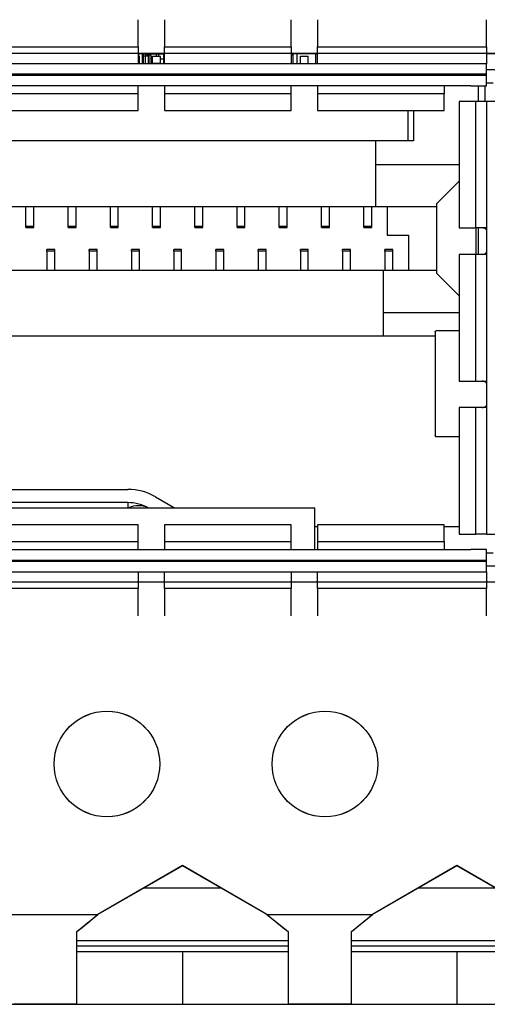
# Model space of a CAD drawing. Units: centimetres. Extents: x -22 to 22, y -2.2 to 2.2.
# Drawn here: x -3.7 to -2.8, y -2.2 to -0.3 of the extents above; entities that cross this region are included whole.
import ezdxf

# ---------------------------------------------------------------- set-up
doc = ezdxf.new("R2010")
doc.units = ezdxf.units.CM
doc.header["$MEASUREMENT"] = 0
doc.layers.add('Case', color=7, linetype='Continuous')
doc.layers.add('Panel', color=7, linetype='Continuous')

msp = doc.modelspace()

# ---------------------------------------------------------------- linework, layer by layer
at = {"layer": 'Case', "color": 250, "lineweight": 25}
for points in [[(-3.46401, -0.36714), (-3.46401, -0.36714), (-3.46401, -0.31562), (-3.46401, -0.31562)], [(-3.414, -0.31562), (-3.414, -0.31562), (-3.414, -0.36714), (-3.414, -0.36714)], [(-3.174, -0.36714), (-3.174, -0.36714), (-3.174, -0.31562), (-3.174, -0.31562)], [(-3.124, -0.31562), (-3.124, -0.31562), (-3.124, -0.36714), (-3.124, -0.36714)], [(-2.80401, -0.36714), (-2.80401, -0.36714), (-2.80401, -0.31562), (-2.80401, -0.31562)], [(-3.704, -0.36714), (-3.704, -0.36714), (-3.46401, -0.36714), (-3.46401, -0.36714)], [(-3.46401, -0.36714), (-3.46401, -0.36714), (-3.46401, -0.39898), (-3.46401, -0.39898)], [(-3.414, -0.39898), (-3.414, -0.39898), (-3.414, -0.36714), (-3.414, -0.36714)], [(-3.414, -0.36714), (-3.414, -0.36714), (-3.174, -0.36714), (-3.174, -0.36714)], [(-3.174, -0.36714), (-3.174, -0.36714), (-3.174, -0.39898), (-3.174, -0.39898)], [(-3.124, -0.39898), (-3.124, -0.39898), (-3.124, -0.36714), (-3.124, -0.36714)], [(-3.124, -0.36714), (-3.124, -0.36714), (-2.80401, -0.36714), (-2.80401, -0.36714)], [(-2.80401, -0.36714), (-2.80401, -0.36714), (-2.80401, -0.39898), (-2.80401, -0.39898)], [(-3.414, -0.38), (-3.414, -0.38), (-3.46401, -0.38), (-3.46401, -0.38)], [(-3.46401, -0.385), (-3.46401, -0.385), (-3.46153, -0.385), (-3.46153, -0.385)], [(-3.46318, -0.38), (-3.46318, -0.38), (-3.46318, -0.385), (-3.46318, -0.385)], [(-3.46153, -0.39898), (-3.46153, -0.39898), (-3.46153, -0.385), (-3.46153, -0.385)], [(-3.45551, -0.39898), (-3.45551, -0.39898), (-3.45551, -0.38), (-3.45551, -0.38)], [(-3.4536, -0.39898), (-3.4536, -0.39898), (-3.4536, -0.38), (-3.4536, -0.38)], [(-3.414, -0.381), (-3.414, -0.381), (-3.4536, -0.381), (-3.4536, -0.381)], [(-3.45001, -0.385), (-3.45001, -0.385), (-3.4536, -0.385), (-3.4536, -0.385)], [(-3.45001, -0.381), (-3.45001, -0.381), (-3.45001, -0.385), (-3.45001, -0.385)], [(-3.445, -0.385), (-3.445, -0.385), (-3.45001, -0.385), (-3.45001, -0.385)], [(-3.45001, -0.39898), (-3.45001, -0.39898), (-3.45001, -0.385), (-3.45001, -0.385)], [(-3.44501, -0.385), (-3.44501, -0.38343), (-3.44575, -0.38195), (-3.44701, -0.381)], [(-3.44501, -0.383), (-3.44501, -0.38226), (-3.44528, -0.38155), (-3.44577, -0.381)], [(-3.445, -0.383), (-3.445, -0.383), (-3.44542, -0.383), (-3.44542, -0.383)], [(-3.445, -0.383), (-3.445, -0.383), (-3.445, -0.385), (-3.445, -0.385)], [(-3.44301, -0.383), (-3.44301, -0.383), (-3.445, -0.383), (-3.445, -0.383)], [(-3.445, -0.385), (-3.445, -0.385), (-3.445, -0.39898), (-3.445, -0.39898)], [(-3.44301, -0.383), (-3.44301, -0.383), (-3.44301, -0.381), (-3.44301, -0.381)], [(-3.44, -0.383), (-3.44, -0.383), (-3.44301, -0.383), (-3.44301, -0.383)], [(-3.44301, -0.39898), (-3.44301, -0.39898), (-3.44301, -0.383), (-3.44301, -0.383)], [(-3.44001, -0.383), (-3.44001, -0.38226), (-3.44028, -0.38155), (-3.44077, -0.381)], [(-3.44, -0.383), (-3.44, -0.383), (-3.44, -0.39898), (-3.44, -0.39898)], [(-3.44, -0.39), (-3.44, -0.39), (-3.43653, -0.39), (-3.43653, -0.39)], [(-3.43653, -0.385), (-3.43653, -0.385), (-3.42153, -0.385), (-3.42153, -0.385)], [(-3.43653, -0.398), (-3.43653, -0.398), (-3.43653, -0.385), (-3.43653, -0.385)], [(-3.4294, -0.385), (-3.4294, -0.385), (-3.4294, -0.381), (-3.4294, -0.381)], [(-3.4244, -0.385), (-3.4244, -0.385), (-3.4244, -0.381), (-3.4244, -0.381)], [(-3.42153, -0.398), (-3.42153, -0.398), (-3.42153, -0.385), (-3.42153, -0.385)], [(-3.42153, -0.39), (-3.42153, -0.39), (-3.41501, -0.39), (-3.41501, -0.39)], [(-3.41501, -0.39898), (-3.41501, -0.39898), (-3.41501, -0.381), (-3.41501, -0.381)], [(-3.124, -0.38), (-3.124, -0.38), (-3.174, -0.38), (-3.174, -0.38)], [(-3.17051, -0.383), (-3.17051, -0.383), (-3.174, -0.383), (-3.174, -0.383)], [(-3.17051, -0.39898), (-3.17051, -0.39898), (-3.17051, -0.38), (-3.17051, -0.38)], [(-3.16283, -0.39898), (-3.16283, -0.39898), (-3.16283, -0.38), (-3.16283, -0.38)], [(-3.15653, -0.385), (-3.15653, -0.385), (-3.14153, -0.385), (-3.14153, -0.385)], [(-3.15653, -0.39898), (-3.15653, -0.39898), (-3.15653, -0.385), (-3.15653, -0.385)], [(-3.14153, -0.39898), (-3.14153, -0.39898), (-3.14153, -0.385), (-3.14153, -0.385)], [(-3.12818, -0.38), (-3.12818, -0.38), (-3.12818, -0.39898), (-3.12818, -0.39898)], [(-2.754, -0.38), (-2.754, -0.38), (-2.80401, -0.38), (-2.80401, -0.38)], [(-2.80401, -0.39898), (-2.80401, -0.39898), (-4.65401, -0.39898), (-4.65401, -0.39898)], [(-3.43653, -0.398), (-3.43653, -0.398), (-3.42153, -0.398), (-3.42153, -0.398)], [(-3.43653, -0.39898), (-3.43653, -0.39898), (-3.43653, -0.398), (-3.43653, -0.398)], [(-3.42153, -0.39898), (-3.42153, -0.39898), (-3.42153, -0.398), (-3.42153, -0.398)], [(-2.80401, -0.41898), (-2.80401, -0.41898), (-2.80401, -0.39898), (-2.80401, -0.39898)], [(-2.80401, -0.41), (-2.80401, -0.41), (-2.754, -0.41), (-2.754, -0.41)], [(-2.80401, -0.41898), (-2.80401, -0.41898), (-4.65401, -0.41898), (-4.65401, -0.41898)], [(-2.80401, -0.421), (-2.80401, -0.421), (-4.65401, -0.421), (-4.65401, -0.421)], [(-2.80401, -0.421), (-2.80401, -0.421), (-2.80401, -0.41898), (-2.80401, -0.41898)], [(-2.80401, -0.441), (-2.80401, -0.441), (-2.80401, -0.421), (-2.80401, -0.421)], [(-2.83401, -0.441), (-2.83401, -0.441), (-4.624, -0.441), (-4.624, -0.441)], [(-3.46401, -0.45614), (-3.46401, -0.45614), (-3.46401, -0.441), (-3.46401, -0.441)], [(-3.414, -0.441), (-3.414, -0.441), (-3.414, -0.45614), (-3.414, -0.45614)], [(-3.174, -0.45614), (-3.174, -0.45614), (-3.174, -0.441), (-3.174, -0.441)], [(-3.124, -0.441), (-3.124, -0.441), (-3.124, -0.45614), (-3.124, -0.45614)], [(-2.884, -0.441), (-2.884, -0.441), (-2.884, -0.45614), (-2.884, -0.45614)], [(-2.83401, -0.441), (-2.83401, -0.441), (-2.80401, -0.441), (-2.80401, -0.441)], [(-2.81903, -0.4705), (-2.81903, -0.4705), (-2.81903, -0.441), (-2.81903, -0.441)], [(-2.807, -0.441), (-2.807, -0.441), (-2.807, -0.4705), (-2.807, -0.4705)], [(-2.80401, -0.435), (-2.80401, -0.435), (-2.79151, -0.435), (-2.79151, -0.435)], [(-3.46401, -0.45614), (-3.46401, -0.45614), (-3.704, -0.45614), (-3.704, -0.45614)], [(-3.46401, -0.48774), (-3.46401, -0.48774), (-3.46401, -0.45614), (-3.46401, -0.45614)], [(-3.174, -0.45614), (-3.174, -0.45614), (-3.414, -0.45614), (-3.414, -0.45614)], [(-3.414, -0.45614), (-3.414, -0.45614), (-3.414, -0.48774), (-3.414, -0.48774)], [(-3.174, -0.48774), (-3.174, -0.48774), (-3.174, -0.45614), (-3.174, -0.45614)], [(-2.884, -0.45614), (-2.884, -0.45614), (-3.124, -0.45614), (-3.124, -0.45614)], [(-3.124, -0.45614), (-3.124, -0.45614), (-3.124, -0.48774), (-3.124, -0.48774)], [(-2.884, -0.48774), (-2.884, -0.48774), (-2.884, -0.45614), (-2.884, -0.45614)], [(-2.856, -0.4705), (-2.856, -0.4705), (-2.856, -0.71), (-2.856, -0.71)], [(-2.82426, -0.4705), (-2.82426, -0.4705), (-2.856, -0.4705), (-2.856, -0.4705)], [(-2.82426, -0.71), (-2.82426, -0.71), (-2.82426, -0.4705), (-2.82426, -0.4705)], [(-2.80351, -0.4705), (-2.80351, -0.4705), (-2.82426, -0.4705), (-2.82426, -0.4705)], [(-2.80351, -1.2895), (-2.80351, -1.2895), (-2.80351, -0.4705), (-2.80351, -0.4705)], [(-2.7855, -0.4705), (-2.7855, -0.4705), (-2.80351, -0.4705), (-2.80351, -0.4705)], [(-3.704, -0.48774), (-3.704, -0.48774), (-3.46401, -0.48774), (-3.46401, -0.48774)], [(-3.414, -0.48774), (-3.414, -0.48774), (-3.174, -0.48774), (-3.174, -0.48774)], [(-3.124, -0.48774), (-3.124, -0.48774), (-2.884, -0.48774), (-2.884, -0.48774)], [(-2.95253, -0.545), (-2.95253, -0.545), (-2.95253, -0.48774), (-2.95253, -0.48774)], [(-2.94253, -0.48774), (-2.94253, -0.48774), (-2.94253, -0.545), (-2.94253, -0.545)], [(-3.01403, -0.545), (-3.01403, -0.545), (-4.48403, -0.545), (-4.48403, -0.545)], [(-3.01403, -0.545), (-3.01403, -0.545), (-3.01403, -0.5895), (-3.01403, -0.5895)], [(-2.94253, -0.545), (-2.94253, -0.545), (-3.01403, -0.545), (-3.01403, -0.545)], [(-3.01403, -0.5895), (-3.01403, -0.5895), (-3.01403, -0.6695), (-3.01403, -0.6695)], [(-3.01403, -0.5895), (-3.01403, -0.5895), (-2.856, -0.5895), (-2.856, -0.5895)], [(-2.856, -0.62148), (-2.856, -0.62148), (-2.89903, -0.6645), (-2.89903, -0.6645)], [(-4.48403, -0.6695), (-4.48403, -0.6695), (-3.01403, -0.6695), (-3.01403, -0.6695)], [(-3.67653, -0.70641), (-3.67653, -0.70641), (-3.67653, -0.6695), (-3.67653, -0.6695)], [(-3.66153, -0.70641), (-3.66153, -0.70641), (-3.66153, -0.6695), (-3.66153, -0.6695)], [(-3.59653, -0.70641), (-3.59653, -0.70641), (-3.59653, -0.6695), (-3.59653, -0.6695)], [(-3.58153, -0.70641), (-3.58153, -0.70641), (-3.58153, -0.6695), (-3.58153, -0.6695)], [(-3.51653, -0.70641), (-3.51653, -0.70641), (-3.51653, -0.6695), (-3.51653, -0.6695)], [(-3.50153, -0.70641), (-3.50153, -0.70641), (-3.50153, -0.6695), (-3.50153, -0.6695)], [(-3.43653, -0.70641), (-3.43653, -0.70641), (-3.43653, -0.6695), (-3.43653, -0.6695)], [(-3.42153, -0.70641), (-3.42153, -0.70641), (-3.42153, -0.6695), (-3.42153, -0.6695)], [(-3.35653, -0.70641), (-3.35653, -0.70641), (-3.35653, -0.6695), (-3.35653, -0.6695)], [(-3.34153, -0.70641), (-3.34153, -0.70641), (-3.34153, -0.6695), (-3.34153, -0.6695)], [(-3.27653, -0.70641), (-3.27653, -0.70641), (-3.27653, -0.6695), (-3.27653, -0.6695)], [(-3.26153, -0.70641), (-3.26153, -0.70641), (-3.26153, -0.6695), (-3.26153, -0.6695)], [(-3.19653, -0.70641), (-3.19653, -0.70641), (-3.19653, -0.6695), (-3.19653, -0.6695)], [(-3.18153, -0.70641), (-3.18153, -0.70641), (-3.18153, -0.6695), (-3.18153, -0.6695)], [(-3.11653, -0.70641), (-3.11653, -0.70641), (-3.11653, -0.6695), (-3.11653, -0.6695)], [(-3.10153, -0.70641), (-3.10153, -0.70641), (-3.10153, -0.6695), (-3.10153, -0.6695)], [(-3.03653, -0.70641), (-3.03653, -0.70641), (-3.03653, -0.6695), (-3.03653, -0.6695)], [(-3.02153, -0.70641), (-3.02153, -0.70641), (-3.02153, -0.6695), (-3.02153, -0.6695)], [(-3.01403, -0.6695), (-3.01403, -0.6695), (-2.89903, -0.6695), (-2.89903, -0.6695)], [(-2.99203, -0.6695), (-2.99203, -0.6695), (-2.99203, -0.7235), (-2.99203, -0.7235)], [(-2.89903, -0.6645), (-2.89903, -0.6645), (-2.89903, -0.7955), (-2.89903, -0.7955)], [(-3.67653, -0.70641), (-3.67653, -0.70641), (-3.66153, -0.70641), (-3.66153, -0.70641)], [(-3.67653, -0.709), (-3.67653, -0.709), (-3.67653, -0.70641), (-3.67653, -0.70641)], [(-3.66153, -0.709), (-3.66153, -0.709), (-3.66153, -0.70641), (-3.66153, -0.70641)], [(-3.59653, -0.70641), (-3.59653, -0.70641), (-3.58153, -0.70641), (-3.58153, -0.70641)], [(-3.59653, -0.709), (-3.59653, -0.709), (-3.59653, -0.70641), (-3.59653, -0.70641)], [(-3.58153, -0.709), (-3.58153, -0.709), (-3.58153, -0.70641), (-3.58153, -0.70641)], [(-3.51653, -0.70641), (-3.51653, -0.70641), (-3.50153, -0.70641), (-3.50153, -0.70641)], [(-3.51653, -0.709), (-3.51653, -0.709), (-3.51653, -0.70641), (-3.51653, -0.70641)], [(-3.50153, -0.709), (-3.50153, -0.709), (-3.50153, -0.70641), (-3.50153, -0.70641)], [(-3.43653, -0.70641), (-3.43653, -0.70641), (-3.42153, -0.70641), (-3.42153, -0.70641)], [(-3.43653, -0.709), (-3.43653, -0.709), (-3.43653, -0.70641), (-3.43653, -0.70641)], [(-3.42153, -0.709), (-3.42153, -0.709), (-3.42153, -0.70641), (-3.42153, -0.70641)], [(-3.35653, -0.70641), (-3.35653, -0.70641), (-3.34153, -0.70641), (-3.34153, -0.70641)], [(-3.35653, -0.709), (-3.35653, -0.709), (-3.35653, -0.70641), (-3.35653, -0.70641)], [(-3.34153, -0.709), (-3.34153, -0.709), (-3.34153, -0.70641), (-3.34153, -0.70641)], [(-3.27653, -0.70641), (-3.27653, -0.70641), (-3.26153, -0.70641), (-3.26153, -0.70641)], [(-3.27653, -0.709), (-3.27653, -0.709), (-3.27653, -0.70641), (-3.27653, -0.70641)], [(-3.26153, -0.709), (-3.26153, -0.709), (-3.26153, -0.70641), (-3.26153, -0.70641)], [(-3.19653, -0.70641), (-3.19653, -0.70641), (-3.18153, -0.70641), (-3.18153, -0.70641)], [(-3.19653, -0.709), (-3.19653, -0.709), (-3.19653, -0.70641), (-3.19653, -0.70641)], [(-3.18153, -0.709), (-3.18153, -0.709), (-3.18153, -0.70641), (-3.18153, -0.70641)], [(-3.11653, -0.70641), (-3.11653, -0.70641), (-3.10153, -0.70641), (-3.10153, -0.70641)], [(-3.11653, -0.709), (-3.11653, -0.709), (-3.11653, -0.70641), (-3.11653, -0.70641)], [(-3.10153, -0.709), (-3.10153, -0.709), (-3.10153, -0.70641), (-3.10153, -0.70641)], [(-3.03653, -0.70641), (-3.03653, -0.70641), (-3.02153, -0.70641), (-3.02153, -0.70641)], [(-3.03653, -0.709), (-3.03653, -0.709), (-3.03653, -0.70641), (-3.03653, -0.70641)], [(-3.02153, -0.709), (-3.02153, -0.709), (-3.02153, -0.70641), (-3.02153, -0.70641)], [(-3.67653, -0.709), (-3.67653, -0.709), (-3.66153, -0.709), (-3.66153, -0.709)], [(-3.59653, -0.709), (-3.59653, -0.709), (-3.58153, -0.709), (-3.58153, -0.709)], [(-3.51653, -0.709), (-3.51653, -0.709), (-3.50153, -0.709), (-3.50153, -0.709)], [(-3.43653, -0.709), (-3.43653, -0.709), (-3.42153, -0.709), (-3.42153, -0.709)], [(-3.35653, -0.709), (-3.35653, -0.709), (-3.34153, -0.709), (-3.34153, -0.709)], [(-3.27653, -0.709), (-3.27653, -0.709), (-3.26153, -0.709), (-3.26153, -0.709)], [(-3.19653, -0.709), (-3.19653, -0.709), (-3.18153, -0.709), (-3.18153, -0.709)], [(-3.11653, -0.709), (-3.11653, -0.709), (-3.10153, -0.709), (-3.10153, -0.709)], [(-3.03653, -0.709), (-3.03653, -0.709), (-3.02153, -0.709), (-3.02153, -0.709)], [(-2.99203, -0.7235), (-2.99203, -0.7235), (-2.95203, -0.7235), (-2.95203, -0.7235)], [(-2.95203, -0.7235), (-2.95203, -0.7235), (-2.95203, -0.7905), (-2.95203, -0.7905)], [(-2.856, -0.71), (-2.856, -0.71), (-2.82426, -0.71), (-2.82426, -0.71)], [(-2.80351, -0.71), (-2.80351, -0.71), (-2.82426, -0.71), (-2.82426, -0.71)], [(-2.82403, -0.71), (-2.82403, -0.71), (-2.82403, -0.76), (-2.82403, -0.76)], [(-2.81903, -0.76), (-2.81903, -0.76), (-2.81903, -0.71), (-2.81903, -0.71)], [(-3.62153, -0.751), (-3.62153, -0.751), (-3.63653, -0.751), (-3.63653, -0.751)], [(-3.63653, -0.75364), (-3.63653, -0.75364), (-3.63653, -0.751), (-3.63653, -0.751)], [(-3.63653, -0.75364), (-3.63653, -0.75364), (-3.63653, -0.7905), (-3.63653, -0.7905)], [(-3.62153, -0.75364), (-3.62153, -0.75364), (-3.63653, -0.75364), (-3.63653, -0.75364)], [(-3.62153, -0.75364), (-3.62153, -0.75364), (-3.62153, -0.751), (-3.62153, -0.751)], [(-3.62153, -0.7905), (-3.62153, -0.7905), (-3.62153, -0.75364), (-3.62153, -0.75364)], [(-3.54153, -0.751), (-3.54153, -0.751), (-3.55653, -0.751), (-3.55653, -0.751)], [(-3.55653, -0.75364), (-3.55653, -0.75364), (-3.55653, -0.751), (-3.55653, -0.751)], [(-3.55653, -0.75364), (-3.55653, -0.75364), (-3.55653, -0.7905), (-3.55653, -0.7905)], [(-3.54153, -0.75364), (-3.54153, -0.75364), (-3.55653, -0.75364), (-3.55653, -0.75364)], [(-3.54153, -0.75364), (-3.54153, -0.75364), (-3.54153, -0.751), (-3.54153, -0.751)], [(-3.54153, -0.7905), (-3.54153, -0.7905), (-3.54153, -0.75364), (-3.54153, -0.75364)], [(-3.46153, -0.751), (-3.46153, -0.751), (-3.47653, -0.751), (-3.47653, -0.751)], [(-3.47653, -0.75364), (-3.47653, -0.75364), (-3.47653, -0.751), (-3.47653, -0.751)], [(-3.47653, -0.75364), (-3.47653, -0.75364), (-3.47653, -0.7905), (-3.47653, -0.7905)], [(-3.46153, -0.75364), (-3.46153, -0.75364), (-3.47653, -0.75364), (-3.47653, -0.75364)], [(-3.46153, -0.75364), (-3.46153, -0.75364), (-3.46153, -0.751), (-3.46153, -0.751)], [(-3.46153, -0.7905), (-3.46153, -0.7905), (-3.46153, -0.75364), (-3.46153, -0.75364)], [(-3.38153, -0.751), (-3.38153, -0.751), (-3.39653, -0.751), (-3.39653, -0.751)], [(-3.39653, -0.75364), (-3.39653, -0.75364), (-3.39653, -0.751), (-3.39653, -0.751)], [(-3.39653, -0.75364), (-3.39653, -0.75364), (-3.39653, -0.7905), (-3.39653, -0.7905)], [(-3.38153, -0.75364), (-3.38153, -0.75364), (-3.39653, -0.75364), (-3.39653, -0.75364)], [(-3.38153, -0.75364), (-3.38153, -0.75364), (-3.38153, -0.751), (-3.38153, -0.751)], [(-3.38153, -0.7905), (-3.38153, -0.7905), (-3.38153, -0.75364), (-3.38153, -0.75364)], [(-3.30153, -0.751), (-3.30153, -0.751), (-3.31653, -0.751), (-3.31653, -0.751)], [(-3.31653, -0.75364), (-3.31653, -0.75364), (-3.31653, -0.751), (-3.31653, -0.751)], [(-3.31653, -0.75364), (-3.31653, -0.75364), (-3.31653, -0.7905), (-3.31653, -0.7905)], [(-3.30153, -0.75364), (-3.30153, -0.75364), (-3.31653, -0.75364), (-3.31653, -0.75364)], [(-3.30153, -0.75364), (-3.30153, -0.75364), (-3.30153, -0.751), (-3.30153, -0.751)], [(-3.30153, -0.7905), (-3.30153, -0.7905), (-3.30153, -0.75364), (-3.30153, -0.75364)], [(-3.22153, -0.751), (-3.22153, -0.751), (-3.23653, -0.751), (-3.23653, -0.751)], [(-3.23653, -0.75364), (-3.23653, -0.75364), (-3.23653, -0.751), (-3.23653, -0.751)], [(-3.23653, -0.75364), (-3.23653, -0.75364), (-3.23653, -0.7905), (-3.23653, -0.7905)], [(-3.22153, -0.75364), (-3.22153, -0.75364), (-3.23653, -0.75364), (-3.23653, -0.75364)], [(-3.22153, -0.75364), (-3.22153, -0.75364), (-3.22153, -0.751), (-3.22153, -0.751)], [(-3.22153, -0.7905), (-3.22153, -0.7905), (-3.22153, -0.75364), (-3.22153, -0.75364)], [(-3.14153, -0.751), (-3.14153, -0.751), (-3.15653, -0.751), (-3.15653, -0.751)], [(-3.15653, -0.75364), (-3.15653, -0.75364), (-3.15653, -0.751), (-3.15653, -0.751)], [(-3.14153, -0.75364), (-3.14153, -0.75364), (-3.15653, -0.75364), (-3.15653, -0.75364)], [(-3.15653, -0.75364), (-3.15653, -0.75364), (-3.15653, -0.7905), (-3.15653, -0.7905)], [(-3.14153, -0.75364), (-3.14153, -0.75364), (-3.14153, -0.751), (-3.14153, -0.751)], [(-3.14153, -0.7905), (-3.14153, -0.7905), (-3.14153, -0.75364), (-3.14153, -0.75364)], [(-3.06153, -0.751), (-3.06153, -0.751), (-3.07653, -0.751), (-3.07653, -0.751)], [(-3.07653, -0.75364), (-3.07653, -0.75364), (-3.07653, -0.751), (-3.07653, -0.751)], [(-3.07653, -0.75364), (-3.07653, -0.75364), (-3.07653, -0.7905), (-3.07653, -0.7905)], [(-3.06153, -0.75364), (-3.06153, -0.75364), (-3.07653, -0.75364), (-3.07653, -0.75364)], [(-3.06153, -0.75364), (-3.06153, -0.75364), (-3.06153, -0.751), (-3.06153, -0.751)], [(-3.06153, -0.7905), (-3.06153, -0.7905), (-3.06153, -0.75364), (-3.06153, -0.75364)], [(-2.98153, -0.751), (-2.98153, -0.751), (-2.99653, -0.751), (-2.99653, -0.751)], [(-2.99653, -0.75364), (-2.99653, -0.75364), (-2.99653, -0.751), (-2.99653, -0.751)], [(-2.98153, -0.75364), (-2.98153, -0.75364), (-2.99653, -0.75364), (-2.99653, -0.75364)], [(-2.99653, -0.75364), (-2.99653, -0.75364), (-2.99653, -0.7905), (-2.99653, -0.7905)], [(-2.98153, -0.75364), (-2.98153, -0.75364), (-2.98153, -0.751), (-2.98153, -0.751)], [(-2.98153, -0.7905), (-2.98153, -0.7905), (-2.98153, -0.75364), (-2.98153, -0.75364)], [(-2.856, -0.76), (-2.856, -0.76), (-2.856, -1), (-2.856, -1)], [(-2.82426, -0.76), (-2.82426, -0.76), (-2.856, -0.76), (-2.856, -0.76)], [(-2.82426, -1), (-2.82426, -1), (-2.82426, -0.76), (-2.82426, -0.76)], [(-2.80351, -0.76), (-2.80351, -0.76), (-2.82426, -0.76), (-2.82426, -0.76)], [(-3.00003, -0.7905), (-3.00003, -0.7905), (-4.44403, -0.7905), (-4.44403, -0.7905)], [(-2.89903, -0.7905), (-2.89903, -0.7905), (-3.00003, -0.7905), (-3.00003, -0.7905)], [(-3.00003, -0.7905), (-3.00003, -0.7905), (-3.00003, -0.8705), (-3.00003, -0.8705)], [(-2.856, -0.83852), (-2.856, -0.83852), (-2.89903, -0.7955), (-2.89903, -0.7955)], [(-2.856, -0.8705), (-2.856, -0.8705), (-3.00003, -0.8705), (-3.00003, -0.8705)], [(-3.00003, -0.8705), (-3.00003, -0.8705), (-3.00003, -0.915), (-3.00003, -0.915)], [(-2.90151, -0.90718), (-2.90151, -0.90718), (-2.90151, -1.10282), (-2.90151, -1.10282)], [(-2.89951, -0.905), (-2.90026, -0.90511), (-2.90091, -0.90559), (-2.90125, -0.90627)], [(-2.90125, -0.90627), (-2.90125, -0.90627), (-2.90125, -1.10373), (-2.90125, -1.10373)], [(-2.856, -0.905), (-2.856, -0.905), (-2.89951, -0.905), (-2.89951, -0.905)], [(-3.00003, -0.915), (-3.00003, -0.915), (-4.44403, -0.915), (-4.44403, -0.915)], [(-2.90151, -0.915), (-2.90151, -0.915), (-3.00003, -0.915), (-3.00003, -0.915)], [(-2.856, -1), (-2.856, -1), (-2.82426, -1), (-2.82426, -1)], [(-2.82426, -1), (-2.82426, -1), (-2.80351, -1), (-2.80351, -1)], [(-2.856, -1.05), (-2.856, -1.05), (-2.856, -1.2895), (-2.856, -1.2895)], [(-2.82426, -1.05), (-2.82426, -1.05), (-2.856, -1.05), (-2.856, -1.05)], [(-2.82426, -1.2895), (-2.82426, -1.2895), (-2.82426, -1.05), (-2.82426, -1.05)], [(-2.80351, -1.05), (-2.80351, -1.05), (-2.82426, -1.05), (-2.82426, -1.05)], [(-2.90125, -1.10373), (-2.90125, -1.10373), (-2.90137, -1.10282), (-2.90137, -1.10282)], [(-2.90125, -1.10373), (-2.90091, -1.10442), (-2.90026, -1.10489), (-2.89951, -1.105)], [(-2.89951, -1.105), (-2.89951, -1.105), (-2.856, -1.105), (-2.856, -1.105)], [(-3.97451, -1.205), (-3.97451, -1.205), (-3.48351, -1.205), (-3.48351, -1.205)], [(-3.431, -1.21907), (-3.44696, -1.20985), (-3.46507, -1.205), (-3.48351, -1.205)], [(-3.48351, -1.23), (-3.48351, -1.23), (-3.97451, -1.23), (-3.97451, -1.23)], [(-3.4435, -1.24072), (-3.45566, -1.2337), (-3.46946, -1.23), (-3.48351, -1.23)], [(-3.48351, -1.23), (-3.48351, -1.23), (-3.48351, -1.24072), (-3.48351, -1.24072)], [(-3.431, -1.21907), (-3.431, -1.21907), (-3.39475, -1.24), (-3.39475, -1.24)], [(-4.32901, -1.24), (-4.32901, -1.24), (-3.129, -1.24), (-3.129, -1.24)], [(-3.129, -1.24067), (-3.129, -1.24067), (-4.32901, -1.24067), (-4.32901, -1.24067)], [(-3.44481, -1.24), (-3.45654, -1.23459), (-3.47005, -1.23459), (-3.48178, -1.24)], [(-3.129, -1.24067), (-3.129, -1.24067), (-3.129, -1.24), (-3.129, -1.24)], [(-3.129, -1.319), (-3.129, -1.319), (-3.129, -1.24067), (-3.129, -1.24067)], [(-3.46401, -1.27226), (-3.46401, -1.27226), (-3.704, -1.27226), (-3.704, -1.27226)], [(-3.46401, -1.30387), (-3.46401, -1.30387), (-3.46401, -1.27226), (-3.46401, -1.27226)], [(-3.174, -1.27226), (-3.174, -1.27226), (-3.414, -1.27226), (-3.414, -1.27226)], [(-3.414, -1.27226), (-3.414, -1.27226), (-3.414, -1.30387), (-3.414, -1.30387)], [(-3.174, -1.30387), (-3.174, -1.30387), (-3.174, -1.27226), (-3.174, -1.27226)], [(-3.129, -1.275), (-3.129, -1.275), (-3.124, -1.275), (-3.124, -1.275)], [(-2.884, -1.27226), (-2.884, -1.27226), (-3.124, -1.27226), (-3.124, -1.27226)], [(-3.124, -1.27226), (-3.124, -1.27226), (-3.124, -1.30387), (-3.124, -1.30387)], [(-2.884, -1.30387), (-2.884, -1.30387), (-2.884, -1.27226), (-2.884, -1.27226)], [(-2.884, -1.275), (-2.884, -1.275), (-2.856, -1.275), (-2.856, -1.275)], [(-3.704, -1.30387), (-3.704, -1.30387), (-3.46401, -1.30387), (-3.46401, -1.30387)], [(-3.46401, -1.319), (-3.46401, -1.319), (-3.46401, -1.30387), (-3.46401, -1.30387)], [(-3.414, -1.30387), (-3.414, -1.30387), (-3.174, -1.30387), (-3.174, -1.30387)], [(-3.414, -1.30387), (-3.414, -1.30387), (-3.414, -1.319), (-3.414, -1.319)], [(-3.174, -1.319), (-3.174, -1.319), (-3.174, -1.30387), (-3.174, -1.30387)], [(-3.124, -1.30387), (-3.124, -1.30387), (-2.884, -1.30387), (-2.884, -1.30387)], [(-3.124, -1.30387), (-3.124, -1.30387), (-3.124, -1.319), (-3.124, -1.319)], [(-2.884, -1.30387), (-2.884, -1.30387), (-2.884, -1.319), (-2.884, -1.319)], [(-2.856, -1.2895), (-2.856, -1.2895), (-2.82426, -1.2895), (-2.82426, -1.2895)], [(-2.80351, -1.2895), (-2.80351, -1.2895), (-2.82426, -1.2895), (-2.82426, -1.2895)], [(-2.80351, -1.2895), (-2.80351, -1.2895), (-2.7855, -1.2895), (-2.7855, -1.2895)], [(-4.624, -1.319), (-4.624, -1.319), (-2.83401, -1.319), (-2.83401, -1.319)], [(-2.80401, -1.319), (-2.80401, -1.319), (-2.83401, -1.319), (-2.83401, -1.319)], [(-2.80401, -1.339), (-2.80401, -1.339), (-2.80401, -1.319), (-2.80401, -1.319)], [(-4.65401, -1.339), (-4.65401, -1.339), (-2.80401, -1.339), (-2.80401, -1.339)], [(-4.65401, -1.34102), (-4.65401, -1.34102), (-2.80401, -1.34102), (-2.80401, -1.34102)], [(-2.80401, -1.325), (-2.80401, -1.325), (-2.79151, -1.325), (-2.79151, -1.325)], [(-2.80401, -1.34102), (-2.80401, -1.34102), (-2.80401, -1.339), (-2.80401, -1.339)], [(-2.80401, -1.36102), (-2.80401, -1.36102), (-2.80401, -1.34102), (-2.80401, -1.34102)], [(-2.80401, -1.35), (-2.80401, -1.35), (-2.754, -1.35), (-2.754, -1.35)], [(-4.65401, -1.36102), (-4.65401, -1.36102), (-2.80401, -1.36102), (-2.80401, -1.36102)], [(-3.46401, -1.36102), (-3.46401, -1.36102), (-3.46401, -1.39287), (-3.46401, -1.39287)], [(-3.414, -1.39287), (-3.414, -1.39287), (-3.414, -1.36102), (-3.414, -1.36102)], [(-3.174, -1.36102), (-3.174, -1.36102), (-3.174, -1.39287), (-3.174, -1.39287)], [(-3.124, -1.39287), (-3.124, -1.39287), (-3.124, -1.36102), (-3.124, -1.36102)], [(-2.80401, -1.36102), (-2.80401, -1.36102), (-2.80401, -1.39287), (-2.80401, -1.39287)], [(-3.46401, -1.39287), (-3.46401, -1.39287), (-3.704, -1.39287), (-3.704, -1.39287)], [(-3.46401, -1.38), (-3.46401, -1.38), (-3.414, -1.38), (-3.414, -1.38)], [(-3.46401, -1.44439), (-3.46401, -1.44439), (-3.46401, -1.39287), (-3.46401, -1.39287)], [(-3.174, -1.39287), (-3.174, -1.39287), (-3.414, -1.39287), (-3.414, -1.39287)], [(-3.414, -1.39287), (-3.414, -1.39287), (-3.414, -1.44439), (-3.414, -1.44439)], [(-3.174, -1.38), (-3.174, -1.38), (-3.124, -1.38), (-3.124, -1.38)], [(-3.174, -1.44439), (-3.174, -1.44439), (-3.174, -1.39287), (-3.174, -1.39287)], [(-2.80401, -1.39287), (-2.80401, -1.39287), (-3.124, -1.39287), (-3.124, -1.39287)], [(-3.124, -1.39287), (-3.124, -1.39287), (-3.124, -1.44439), (-3.124, -1.44439)], [(-2.80401, -1.38), (-2.80401, -1.38), (-2.754, -1.38), (-2.754, -1.38)], [(-2.80401, -1.44439), (-2.80401, -1.44439), (-2.80401, -1.39287), (-2.80401, -1.39287)], [(-3.38, -1.91756), (-3.38, -1.91756), (-3.54012, -2.01), (-3.54012, -2.01)], [(-3.21989, -2.01), (-3.21989, -2.01), (-3.38, -1.91756), (-3.38, -1.91756)], [(-2.86001, -1.91756), (-2.86001, -1.91756), (-3.02012, -2.01), (-3.02012, -2.01)], [(-2.69989, -2.01), (-2.69989, -2.01), (-2.86001, -1.91756), (-2.86001, -1.91756)], [(-3.30649, -1.96), (-3.30649, -1.96), (-3.45352, -1.96), (-3.45352, -1.96)], [(-2.78649, -1.96), (-2.78649, -1.96), (-2.93352, -1.96), (-2.93352, -1.96)], [(-3.73989, -2.01), (-3.73989, -2.01), (-3.54012, -2.01), (-3.54012, -2.01)], [(-3.58, -2.04242), (-3.58, -2.04242), (-3.54012, -2.01), (-3.54012, -2.01)], [(-3.21989, -2.01), (-3.21989, -2.01), (-3.18, -2.04242), (-3.18, -2.04242)], [(-3.21989, -2.01), (-3.21989, -2.01), (-3.02012, -2.01), (-3.02012, -2.01)], [(-3.06001, -2.04242), (-3.06001, -2.04242), (-3.02012, -2.01), (-3.02012, -2.01)], [(-3.58, -2.18), (-3.58, -2.18), (-3.58, -2.04242), (-3.58, -2.04242)], [(-3.18, -2.04242), (-3.18, -2.04242), (-3.18, -2.18), (-3.18, -2.18)], [(-3.06001, -2.18), (-3.06001, -2.18), (-3.06001, -2.04242), (-3.06001, -2.04242)], [(-3.18, -2.06), (-3.18, -2.06), (-3.58, -2.06), (-3.58, -2.06)], [(-2.66001, -2.06), (-2.66001, -2.06), (-3.06001, -2.06), (-3.06001, -2.06)], [(-3.18, -2.07), (-3.18, -2.07), (-3.58, -2.07), (-3.58, -2.07)], [(-3.58, -2.08), (-3.58, -2.08), (-3.38, -2.08), (-3.38, -2.08)], [(-3.38, -2.08), (-3.38, -2.08), (-3.38, -2.18), (-3.38, -2.18)], [(-3.38, -2.08), (-3.38, -2.08), (-3.18, -2.08), (-3.18, -2.08)], [(-2.66001, -2.07), (-2.66001, -2.07), (-3.06001, -2.07), (-3.06001, -2.07)], [(-3.06001, -2.08), (-3.06001, -2.08), (-2.86001, -2.08), (-2.86001, -2.08)], [(-2.86001, -2.08), (-2.86001, -2.08), (-2.86001, -2.18), (-2.86001, -2.18)], [(-2.86001, -2.08), (-2.86001, -2.08), (-2.66001, -2.08), (-2.66001, -2.08)], [(-3.58, -2.18), (-3.58, -2.18), (-3.70001, -2.18), (-3.70001, -2.18)], [(-3.58, -2.18), (-3.58, -2.18), (-3.38, -2.18), (-3.38, -2.18)], [(-3.38, -2.18), (-3.38, -2.18), (-3.18, -2.18), (-3.18, -2.18)], [(-3.06001, -2.18), (-3.06001, -2.18), (-3.18, -2.18), (-3.18, -2.18)], [(-3.06001, -2.18), (-3.06001, -2.18), (-2.86001, -2.18), (-2.86001, -2.18)], [(-2.86001, -2.18), (-2.86001, -2.18), (-2.66001, -2.18), (-2.66001, -2.18)]]:
    msp.add_open_spline(points, degree=3, dxfattribs=at)
for points, knots in [([(-2.80351, -0.71424), (-2.80433, -0.7134), (-2.80515, -0.71256), (-2.80599, -0.71194), (-2.80599, -0.71194), (-2.80794, -0.71051), (-2.81, -0.71026), (-2.81206, -0.71)], [0, 0, 0, 0, 0.3333333, 0.3333333, 0.3333333, 0.3333333, 1, 1, 1, 1]), ([(-2.81206, -0.76), (-2.80976, -0.75977), (-2.80747, -0.75954), (-2.80539, -0.75766), (-2.80539, -0.75766), (-2.80475, -0.75708), (-2.80413, -0.75634), (-2.80351, -0.75561)], [0, 0, 0, 0, 0.3333333, 0.3333333, 0.3333333, 0.3333333, 1, 1, 1, 1]), ([(-2.90136, -0.90718), (-2.90141, -0.90694), (-2.90145, -0.90671), (-2.90139, -0.90651), (-2.90139, -0.90651), (-2.90136, -0.90643), (-2.90131, -0.90635), (-2.90125, -0.90627)], [0, 0, 0, 0, 0.3333333, 0.3333333, 0.3333333, 0.3333333, 1, 1, 1, 1]), ([(-2.80351, -1.00424), (-2.80433, -1.0034), (-2.80515, -1.00256), (-2.80599, -1.00194), (-2.80599, -1.00194), (-2.80794, -1.00051), (-2.81, -1.00026), (-2.81206, -1)], [0, 0, 0, 0, 0.3333333, 0.3333333, 0.3333333, 0.3333333, 1, 1, 1, 1]), ([(-2.81206, -1.05), (-2.80976, -1.04977), (-2.80747, -1.04954), (-2.80539, -1.04766), (-2.80539, -1.04766), (-2.80475, -1.04708), (-2.80413, -1.04634), (-2.80351, -1.04561)], [0, 0, 0, 0, 0.3333333, 0.3333333, 0.3333333, 0.3333333, 1, 1, 1, 1]), ([(-3.42301, -1.725), (-3.42301, -1.66977), (-3.46778, -1.625), (-3.523, -1.625), (-3.523, -1.625), (-3.57823, -1.625), (-3.623, -1.66977), (-3.62301, -1.725), (-3.62301, -1.725), (-3.62301, -1.78023), (-3.57823, -1.825), (-3.52301, -1.825), (-3.52301, -1.825), (-3.46778, -1.825), (-3.42301, -1.78023), (-3.42301, -1.725)], [0, 0, 0, 0, 0.2, 0.2, 0.2, 0.2, 0.4, 0.4, 0.4, 0.4, 0.6, 0.6, 0.6, 0.6, 1, 1, 1, 1]), ([(-3.01001, -1.725), (-3.01001, -1.66977), (-3.05478, -1.625), (-3.11, -1.625), (-3.11, -1.625), (-3.16523, -1.625), (-3.21, -1.66977), (-3.21001, -1.725), (-3.21001, -1.725), (-3.21001, -1.78023), (-3.16523, -1.825), (-3.11001, -1.825), (-3.11001, -1.825), (-3.05478, -1.825), (-3.01001, -1.78023), (-3.01001, -1.725)], [0, 0, 0, 0, 0.2, 0.2, 0.2, 0.2, 0.4, 0.4, 0.4, 0.4, 0.6, 0.6, 0.6, 0.6, 1, 1, 1, 1])]:
    msp.add_open_spline(points, degree=3, knots=knots, dxfattribs=at)
at = {"layer": 'Panel', "color": 250, "lineweight": 25}
for points in [[(1.07, -0.37991), (1.07, -0.37991), (-6.63, -0.37991), (-6.63, -0.37991)], [(-6.63, -1.37991), (-6.63, -1.37991), (1.07, -1.37991), (1.07, -1.37991)], [(-3.38, -1.91746), (-3.38, -1.91746), (-3.54012, -2.00991), (-3.54012, -2.00991)], [(-3.21988, -2.00991), (-3.21988, -2.00991), (-3.38, -1.91746), (-3.38, -1.91746)], [(-2.86, -1.91746), (-2.86, -1.91746), (-3.02012, -2.00991), (-3.02012, -2.00991)], [(-2.69988, -2.00991), (-2.69988, -2.00991), (-2.86, -1.91746), (-2.86, -1.91746)], [(-3.73988, -2.00991), (-3.73988, -2.00991), (-3.54012, -2.00991), (-3.54012, -2.00991)], [(-3.58, -2.04233), (-3.56671, -2.03165), (-3.55341, -2.02078), (-3.54012, -2.00991)], [(-3.21988, -2.00991), (-3.20659, -2.02078), (-3.19329, -2.03165), (-3.18, -2.04233)], [(-3.21988, -2.00991), (-3.21988, -2.00991), (-3.02012, -2.00991), (-3.02012, -2.00991)], [(-3.06, -2.04233), (-3.04671, -2.03165), (-3.03341, -2.02078), (-3.02012, -2.00991)], [(-3.58, -2.17991), (-3.58, -2.17991), (-3.58, -2.04233), (-3.58, -2.04233)], [(-3.18, -2.04233), (-3.18, -2.04233), (-3.18, -2.17991), (-3.18, -2.17991)], [(-3.06, -2.17991), (-3.06, -2.17991), (-3.06, -2.04233), (-3.06, -2.04233)], [(-3.58, -2.07991), (-3.58, -2.07991), (-3.18, -2.07991), (-3.18, -2.07991)], [(-3.38, -2.07991), (-3.38, -2.07991), (-3.38, -2.17991), (-3.38, -2.17991)], [(-3.06, -2.07991), (-3.06, -2.07991), (-2.66, -2.07991), (-2.66, -2.07991)], [(-2.86, -2.07991), (-2.86, -2.07991), (-2.86, -2.17991), (-2.86, -2.17991)], [(-22, -2.17991), (-22, -2.17991), (22, -2.17991), (22, -2.17991)]]:
    msp.add_open_spline(points, degree=3, dxfattribs=at)
for points in [[(-3.423, -1.72491), (-3.423, -1.66968), (-3.46777, -1.62491), (-3.523, -1.62491), (-3.523, -1.62491), (-3.57823, -1.62491), (-3.623, -1.66968), (-3.623, -1.72491), (-3.623, -1.72491), (-3.623, -1.78014), (-3.57823, -1.82491), (-3.523, -1.82491), (-3.523, -1.82491), (-3.46777, -1.82491), (-3.423, -1.78014), (-3.423, -1.72491)], [(-3.01, -1.72491), (-3.01, -1.66968), (-3.05477, -1.62491), (-3.11, -1.62491), (-3.11, -1.62491), (-3.16523, -1.62491), (-3.21, -1.66968), (-3.21, -1.72491), (-3.21, -1.72491), (-3.21, -1.78014), (-3.16523, -1.82491), (-3.11, -1.82491), (-3.11, -1.82491), (-3.05477, -1.82491), (-3.01, -1.78014), (-3.01, -1.72491)]]:
    msp.add_open_spline(points, degree=3, knots=[0, 0, 0, 0, 0.2, 0.2, 0.2, 0.2, 0.4, 0.4, 0.4, 0.4, 0.6, 0.6, 0.6, 0.6, 1, 1, 1, 1], dxfattribs=at)

doc.saveas('drawing.dxf')
